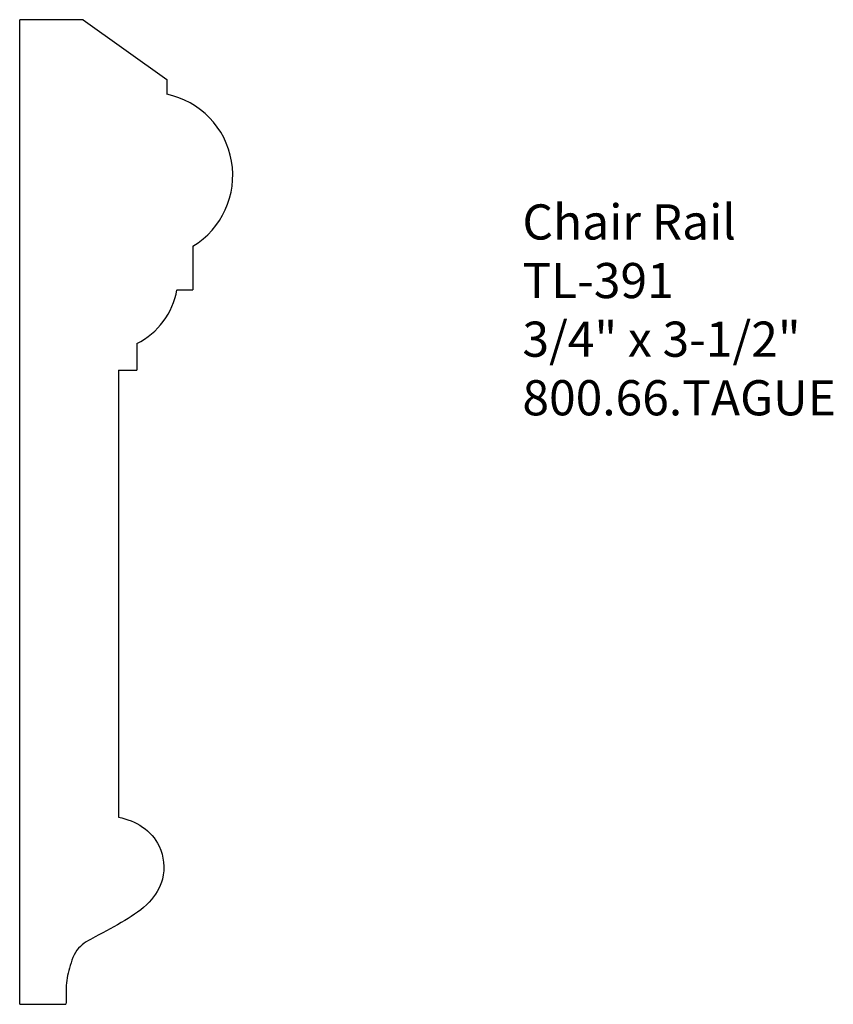
# Model space of a CAD drawing. Units: inches. Extents: x -380.43 to -377.53, y 844.19 to 847.69.
import ezdxf

# ---------------------------------------------------------------- set-up
doc = ezdxf.new("R2010")
doc.units = ezdxf.units.IN
doc.header["$MEASUREMENT"] = 0
doc.styles.get("Standard").update_dxf_attribs({"font": 'ARIAL.TTF'})

msp = doc.modelspace()

# ---------------------------------------------------------------- linework, layer by layer
for p, q in [((-380.4254, 844.1858), (-380.4254, 847.6858)), ((-380.1995, 847.6858), (-380.4254, 847.6858)), ((-380.1995, 847.6858), (-379.9027, 847.4738)), ((-379.9027, 847.4738), (-379.9027, 847.4206)), ((-379.8095, 846.8808), (-379.8095, 846.7254)), ((-379.866, 846.7254), (-379.8095, 846.7254)), ((-380.0083, 846.5347), (-380.0083, 846.4396)), ((-380.074, 846.4396), (-380.074, 844.8507)), ((-380.074, 846.4396), (-380.0083, 846.4396)), ((-380.4254, 844.1858), (-380.2608, 844.1858))]:
    msp.add_line(p, q)
at = {"linetype": 'Continuous'}
for centre, radius, start, end in [((-379.962, 847.1324), 0.2943, 301.2276, 78.3632), ((-380.1292, 846.7734), 0.2675, 296.8619, 349.6715)]:
    msp.add_arc(centre, radius, start, end, dxfattribs=at)
at = {"linetype": 'Continuous', "start_tangent": (0.981965, -0.189061), "end_tangent": (-0.137913, -0.990444)}
msp.add_spline([(-380.074, 844.8507), (-379.9884, 844.816), (-379.9298, 844.7481), (-379.9181, 844.6312), (-379.965, 844.5493), (-380.0516, 844.4838), (-380.1571, 844.4253), (-380.2157, 844.3855), (-380.2486, 844.3145), (-380.2604, 844.2443), (-380.2608, 844.1858)], degree=3, dxfattribs=at)

# ---------------------------------------------------------------- texts
at = {"insert": (-378.6377, 847.0294), "char_height": 0.125, "width": 3.1939, "attachment_point": 1}
msp.add_mtext('Chair Rail\\PTL-391\\P3/4" x 3-1/2"\\P800.66.TAGUE', dxfattribs=at)

doc.saveas('drawing.dxf')
